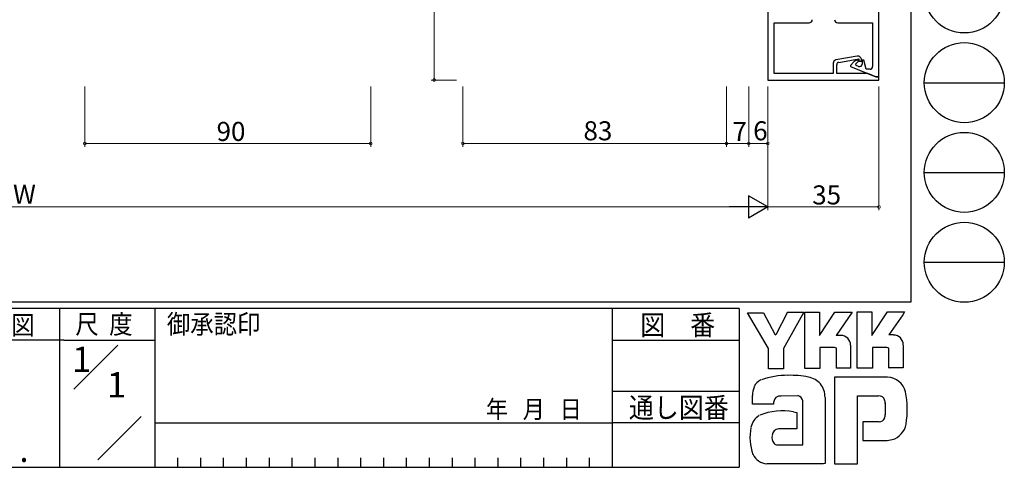
# Model space of a CAD drawing. Extents: x 0 to 1133, y 0 to 806.
# Drawn here: x 824 to 1133, y 0 to 141 of the extents above; entities that cross this region are included whole.
import ezdxf
from ezdxf.enums import TextEntityAlignment as Align

# ---------------------------------------------------------------- set-up
doc = ezdxf.new("R2010")
doc.units = 0
doc.layers.add('USER1', color=3, linetype='CONTINUOUS')
doc.layers.add('YKK_ZWAK', color=7, linetype='CONTINUOUS')
doc.layers.add('YKK_11', color=7, linetype='CONTINUOUS', lineweight=30)
doc.layers.add('YKK_D', color=6, linetype='CONTINUOUS', lineweight=13)
doc.styles.get("Standard").update_dxf_attribs({"font": 'ROMANS.SHX', "bigfont": 'EXTFONT.SHX'})
doc.styles.add('YKK_OSSTYLE1', font='romans.shx', dxfattribs={"width": 0.9, "bigfont": 'EXTFONT.SHX'})

# ---------------------------------------------------------------- blocks, each defined once
blk = doc.blocks.new('A201')
at = {"layer": 'YKK_ZWAK', "color": 254, "linetype": 'Continuous'}
for p, q in [((571, 410), (571, 35)), ((571, 35), (21, 35)), ((544, 34), (21, 34)), ((437, 34), (437, 9)), ((452, 34), (452, 9)), ((524, 34), (524, 9)), ((544, 34), (544, 9)), ((548.59, 27.71), (545.31, 33.35)), ((545.31, 33.35), (547.82, 33.35)), ((547.82, 33.35), (549.62, 29.99)), ((551.6, 33.43), (549.77, 29.88)), ((554.19, 33.43), (550.95, 27.7)), ((551.6, 33.43), (554.19, 33.43)), ((554.33, 24.55), (554.33, 33.41)), ((554.33, 33.41), (556.63, 33.41)), ((556.63, 29.77), (559.04, 33.45)), ((556.63, 33.41), (556.63, 29.77)), ((559.04, 33.45), (561.77, 33.45)), ((561.77, 33.45), (559.24, 29.78)), ((562.55, 24.63), (562.55, 33.49)), ((562.55, 33.49), (564.89, 33.49)), ((564.89, 29.78), (567.34, 33.49)), ((564.89, 33.49), (564.89, 29.78)), ((567.34, 33.49), (570.04, 33.49)), ((569.77, 33.02), (567.54, 29.84)), ((570.04, 33.49), (569.77, 33.02)), ((549.62, 29.99), (549.77, 29.88)), ((559.99, 29.78), (559.24, 29.78)), ((568.29, 29.84), (567.54, 29.84)), ((561.53, 28.24), (561.53, 24.61)), ((569.83, 28.24), (569.83, 24.65)), ((548.59, 24.53), (548.59, 27.71)), ((550.95, 27.7), (550.95, 24.53)), ((558.98, 27.87), (556.7, 27.87)), ((556.7, 27.87), (556.7, 24.55)), ((559.29, 27.75), (558.98, 27.87)), ((559.29, 24.61), (559.29, 27.75)), ((567.26, 27.89), (564.99, 27.89)), ((564.99, 27.89), (564.99, 24.63)), ((567.57, 27.77), (567.26, 27.89)), ((567.57, 24.65), (567.57, 27.77)), ((550.95, 24.53), (548.59, 24.53)), ((556.7, 24.55), (554.33, 24.55)), ((561.53, 24.61), (559.29, 24.61)), ((564.99, 24.63), (562.55, 24.63)), ((567.57, 24.68), (567.61, 24.65)), ((569.83, 24.65), (567.57, 24.65)), ((559.02, 23.22), (559.02, 9.57)), ((567.3, 23.22), (559.02, 23.22)), ((524, 21), (544, 21)), ((546.08, 18.95), (546.08, 20.33)), ((553.25, 20.28), (550.61, 20.23)), ((562.61, 9.57), (562.61, 20.24)), ((562.61, 20.24), (565.93, 20.24)), ((549.41, 18.95), (546.08, 18.95)), ((554.02, 12.52), (554.02, 19.47)), ((557.51, 20.01), (557.51, 9.59)), ((566.98, 19.17), (566.99, 17.29)), ((552.55, 17.73), (553.05, 17.62)), ((553.05, 17.62), (553.05, 15.05)), ((452, 16), (524, 16)), ((566.01, 16.15), (563.48, 16.15)), ((563.48, 16.15), (563.48, 13.2)), ((553.05, 15.05), (550.2, 15.05)), ((550, 12.52), (554.02, 12.52)), ((553.71, 12.52), (553.96, 12.52)), ((554.02, 12.52), (554.02, 12.52)), ((563.48, 13.2), (567.28, 13.2)), ((567.28, 13.2), (568.06, 13.37)), ((549.41, 9.53), (548.34, 9.53)), ((557.28, 9.55), (549.41, 9.53)), ((557.51, 9.59), (557.28, 9.55)), ((559.02, 9.57), (562.05, 9.57)), ((562.05, 9.57), (562.61, 9.57)), ((21, 9), (544, 9))]:
    blk.add_line(p, q, dxfattribs=at)
at = {"layer": 'YKK_ZWAK', "color": 8, "linetype": 'Continuous'}
for p, q in [((573.13, 69.58), (585.73, 69.58)), ((573.13, 55.44), (585.73, 55.44)), ((573.13, 41.3), (585.73, 41.3))]:
    blk.add_line(p, q, dxfattribs=at)
at = {"layer": 'YKK_ZWAK', "color": 131, "linetype": 'Continuous'}
for p, q in [((437.7, 29), (389, 29)), ((437.7, 29), (452, 29)), ((439.26, 21.33), (446.19, 28.25)), ((524, 29), (544, 29)), ((443.05, 10.18), (449.85, 16.98)), ((544, 16), (524, 16)), ((455.6, 10.5), (455.6, 9)), ((459.2, 10.5), (459.2, 9)), ((462.8, 10.5), (462.8, 9)), ((466.4, 10.5), (466.4, 9)), ((470, 10.5), (470, 9)), ((473.6, 10.5), (473.6, 9)), ((477.2, 10.5), (477.2, 9)), ((480.8, 10.5), (480.8, 9)), ((484.4, 10.5), (484.4, 9)), ((488, 10.5), (488, 9)), ((491.6, 10.5), (491.6, 9)), ((495.2, 10.5), (495.2, 9)), ((498.8, 10.5), (498.8, 9)), ((502.4, 10.5), (502.4, 9)), ((506, 10.5), (506, 9)), ((509.6, 10.5), (509.6, 9)), ((513.2, 10.5), (513.2, 9)), ((516.8, 10.5), (516.8, 9)), ((520.4, 10.5), (520.4, 9))]:
    blk.add_line(p, q, dxfattribs=at)
at = {"layer": 'YKK_ZWAK', "color": 8, "linetype": 'Continuous'}
for centre in [(579.43, 83.72), (579.43, 69.58), (579.43, 55.44), (579.43, 41.3)]:
    blk.add_circle(centre, 6.3, dxfattribs=at)
at = {"layer": 'YKK_ZWAK', "color": 254, "linetype": 'Continuous'}
for centre, radius, start, end in [((559.99, 28.24), 1.54, 0.0017, 89.996), ((568.29, 28.29), 1.54, 0.0017, 89.996), ((551.66, 10.86), 12.63, 89.8916, 109.3085), ((552.03, 8.67), 14.82, 78.7801, 91.4694), ((548, 21.1), 1.75, 109.0213, 161.5126), ((554.38, 20.07), 3.18, 40.6642, 80.3169), ((554.22, 20.08), 3.29, 358.7806, 38.7656), ((567.19, 20.11), 3.1, 14.4457, 87.0875), ((549.69, 20.31), 3.6, 158.4108, 179.7178), ((550.51, 19.02), 1.21, 85.5055, 126.7804), ((552.9, 19.18), 1.16, 14.7552, 72.4499), ((566.05, 19.37), 0.878, 16.4312, 96.9166), ((555.55, 18.15), 14.9, 350.9903, 10.6762), ((550.91, 18.99), 1.51, 138.4638, 181.7136), ((564.38, 18.85), 2.62, 4.9342, 17.0355), ((548.59, 14.77), 2.79, 121.8271, 169.0847), ((550.8, 8.39), 9.51, 79.381, 112.0583), ((564.36, 17.54), 2.64, 343.6902, 354.7536), ((566.01, 17.08), 0.933, 269.9547, 342.9014), ((567.24, 16.32), 3.07, 285.4429, 349.9045), ((553.61, 13.72), 7.92, 168.7637, 199.8008), ((550.84, 13.77), 1.69, 171.082, 216.7192), ((550.21, 14.01), 1.03, 90.3395, 178.0364), ((550.18, 13.6), 1.09, 230.9728, 260.7549), ((548.6, 12.25), 2.73, 207.3144, 263.5946)]:
    blk.add_arc(centre, radius, start, end, dxfattribs=at)
at = {"layer": 'YKK_ZWAK', "color": 131, "linetype": 'Continuous', "style": 'YKK_OSSTYLE1', "width": 0.9}
for s, height, p in [('作  図', 3, (424.09, 29.88)), ('尺  度', 3, (439.51, 30.04)), ('御承認印', 3, (453.91, 30.05)), ('図\u3000番', 3.2, (528.43, 29.81)), ('通し図番', 3.2, (526.63, 16.8)), ('年   月   日', 2.828, (504.13, 16.74)), (' ． ．', 3.5, (424.18, 9.75))]:
    blk.add_text(s, height=height, dxfattribs=at).set_placement(p)

msp = doc.modelspace()

# ---------------------------------------------------------------- linework, layer by layer
at = {"layer": 'YKK_11', "color": 0, "linetype": 'ByBlock', "lineweight": -2, "ltscale": 0.5}
for p, q in [((1059, 234), (1059, 122)), ((1094, 123), (1094, 234)), ((1061, 124), (1061, 140)), ((1061, 140), (1072, 140)), ((1081, 140), (1092, 140)), ((1092, 140), (1092, 126.2)), ((1079.6, 127.32), (1079.6, 124)), ((1087.09, 129.48), (1080.43, 128.31)), ((1081.36, 127.56), (1087.7, 128.68)), ((1086.07, 127.67), (1085, 126.6)), ((1087.35, 128.4), (1086.64, 128.07)), ((1086.76, 127.08), (1087.58, 127.9)), ((1086.86, 126.56), (1086.76, 127.08)), ((1087.58, 127.9), (1087.35, 128.4)), ((1087.7, 128.68), (1087.7, 127.9)), ((1087.7, 127.9), (1088.5, 127.9)), ((1088.5, 127.9), (1088.5, 128.3)), ((1089.2, 128.2), (1088.7, 128.2)), ((1088.7, 128.2), (1088.7, 127)), ((1089.95, 125.4), (1089.2, 128.2)), ((1079.6, 124), (1061, 124)), ((1080.7, 124), (1080.7, 126.77)), ((1090.52, 124), (1080.7, 124)), ((1085, 126.6), (1085, 126.23)), ((1085, 126.23), (1093, 123)), ((1087.6, 126.26), (1086.86, 126.56)), ((1091.2, 125.4), (1089.95, 125.4)), ((1093, 123), (1090.52, 124)), ((1059, 122), (1094, 122)), ((1093, 123), (1094, 123)), ((1094, 123), (1093, 123)), ((1094, 122), (1094, 123))]:
    msp.add_line(p, q, dxfattribs=at)
for centre, radius, start, end in [((1072, 141), 1, 270, 360), ((1081, 141), 1, 180, 270), ((1080.6, 127.32), 1, 100, 180), ((1081.5, 126.77), 0.8, 100, 180), ((1087.49, 126.26), 2, 115, 135), ((1087.3, 128.3), 1.2, 0, 100), ((1087.9, 127), 0.8, 248, 0), ((1091.2, 126.2), 0.8, 270, 360)]:
    msp.add_arc(centre, radius, start, end, dxfattribs=at)
at = {"layer": 'YKK_D'}
for p, q in [((954, 167), (954, 122)), ((961, 122), (953, 122)), ((844, 120), (844, 101)), ((934, 120), (934, 101)), ((963, 120), (963, 101)), ((1046, 120), (1046, 101)), ((1046, 120), (1046, 101)), ((1053, 120), (1053, 101)), ((1053, 120), (1053, 101)), ((1059, 120), (1059, 81)), ((1059, 120), (1059, 81)), ((1059, 120), (1059, 101)), ((1094, 120), (1094, 81)), ((844, 102), (934, 102)), ((963, 102), (1046, 102)), ((1053, 102), (1046, 102)), ((1059, 102), (1053, 102)), ((594, 82), (1052, 82)), ((1094, 82), (1059, 82))]:
    msp.add_line(p, q, dxfattribs=at)
at = {"layer": 'YKK_D', "lineweight": -2}
for p, q in [((1059, 82), (1052.94, 85.5)), ((1052.94, 85.5), (1052.94, 78.5)), ((1059, 82), (1046.88, 82)), ((1059, 82), (1052.94, 78.5))]:
    msp.add_line(p, q, dxfattribs=at)
at = {"layer": 'YKK_D', "linetype": 'ByBlock', "const_width": 0.85}
for points in [[(954, 122.11, 1), (954, 121.89, 1)], [(844.11, 102, 1), (843.89, 102, 1)], [(933.89, 102, 1), (934.11, 102, 1)], [(963.11, 102, 1), (962.9, 102, 1)], [(1045.89, 102, 1), (1046.11, 102, 1)], [(1046.11, 102, 1), (1045.89, 102, 1)], [(1052.9, 102, 1), (1053.11, 102, 1)], [(1058.89, 102, 1), (1059.11, 102, 1)], [(1093.89, 82, 1), (1094.11, 82, 1)]]:
    msp.add_lwpolyline(points, format="xyb", close=True, dxfattribs=at)

# ---------------------------------------------------------------- block references
at = {"layer": 'YKK_ZWAK', "xscale": 2, "yscale": 2, "zscale": 2}
msp.add_blockref('A201', (-38, -18), dxfattribs=at)

# ---------------------------------------------------------------- texts
at = {"layer": 'USER1', "color": 3}
msp.add_text('1', height=8, dxfattribs=at).set_placement((840, 30))
msp.add_text('1', height=8, dxfattribs=at).set_placement((854, 26), align=Align.MIDDLE_CENTER)
at = {"layer": 'YKK_D'}
for s, p in [('90', (885.48, 102.8)), ('83', (1000.98, 103)), ('7', (1047.9, 102.8)), ('6', (1054.4, 103)), ('W', (821.4, 83)), ('35', (1072.98, 82.8))]:
    msp.add_text(s, height=6, dxfattribs=at).set_placement(p)

doc.saveas('drawing.dxf')
